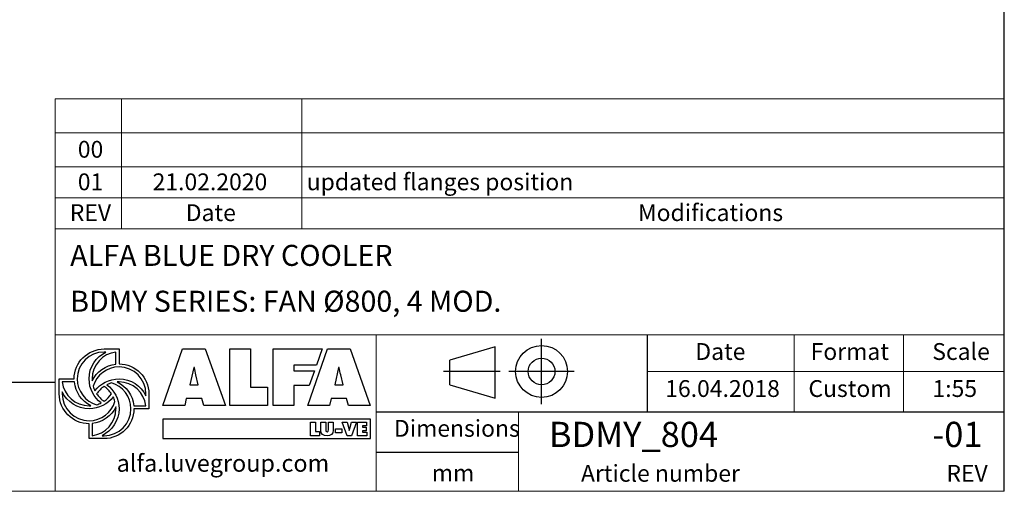
# Model space of a CAD drawing. Units: millimetres. Extents: x 161 to 11445, y 106 to 7993.
# Drawn here: x 8017 to 11423, y 106 to 1737 of the extents above; entities that cross this region are included whole.
import ezdxf

# ---------------------------------------------------------------- set-up
doc = ezdxf.new("R2010")
doc.units = ezdxf.units.MM
doc.header["$LTSCALE"] = 55
doc.linetypes.add('SLD-Solid', pattern=[0])
doc.layers.add('GEOMETRY', color=7, linetype='SLD-Solid')
doc.layers.add('TITLE', color=7, linetype='SLD-Solid')
doc.styles.add('SLDTEXTSTYLE0', font='TXT', dxfattribs={"width": 0.605})
doc.styles.add('SLDTEXTSTYLE1', font='TXT', dxfattribs={"width": 0.75})

# ---------------------------------------------------------------- blocks, each defined once
blk = doc.blocks.new('Block2')
at = {"layer": 'TITLE', "color": 7, "linetype": 'SLD-Solid'}
for p, q in [((678.3, 0), (678.3, 451.7)), ((357.5, 397.5), (43.7, 305)), ((357.5, 40.9), (357.5, 397.5)), ((43.7, 133.4), (43.7, 305)), ((393.4, 225.9), (0, 225.9)), ((905.3, 225.9), (453.5, 225.9)), ((43.7, 133.4), (357.5, 40.9))]:
    blk.add_line(p, q, dxfattribs=at)
for radius in [179.6, 92.5]:
    blk.add_circle((679.4, 225.9), radius, dxfattribs=at)

msp = doc.modelspace()

# ---------------------------------------------------------------- linework, layer by layer
at = {"layer": 'GEOMETRY', "lineweight": 0}
for p, q in [((8139.9, 1228.5), (8139.9, 1463.1)), ((8139.9, 1463.1), (11423.3, 1463.1)), ((8369.2, 1013.3), (8369.2, 1463.1)), ((8993.1, 1013.3), (8993.1, 1463.1)), ((8139.9, 1345.8), (11423.3, 1345.8)), ((8139.9, 1013.3), (8139.9, 1228.5)), ((8139.9, 1228.5), (11423.3, 1228.5)), ((8139.9, 1120.9), (11423.3, 1120.9)), ((8139.9, 105.6), (8139.9, 1013.3)), ((8139.9, 1013.3), (11423.3, 1013.3)), ((10188.5, 647.4), (8139.9, 647.4)), ((9250.1, 380.8), (9250.1, 647.4)), ((10188.5, 647.4), (11423.3, 647.4)), ((10696.2, 380.8), (10696.2, 647.4)), ((11074.7, 380.8), (11074.7, 647.4)), ((10188.5, 520.1), (11423.3, 520.1)), ((9250.1, 380.8), (9250.1, 105.6)), ((9742.4, 380.8), (9742.4, 105.6)), ((161.1, 105.6), (11423.3, 105.6))]:
    msp.add_line(p, q, dxfattribs=at)
at = {"layer": 'GEOMETRY', "color": 162, "true_color": 0x0038e1}
for p, q in [((8308.8, 597.9), (8360.5, 597.9)), ((8315.4, 587.5), (8308.8, 587.5)), ((8350.1, 545.5), (8350.1, 587.5)), ((8153.7, 442.8), (8153.7, 494.5)), ((8153.7, 494.5), (8205.4, 494.5)), ((8206.1, 484.1), (8164, 484.1)), ((8164, 449.4), (8164, 442.8)), ((8463.9, 442.8), (8463.9, 391.1)), ((8411.7, 401.4), (8453.5, 401.4)), ((8463.9, 391.1), (8412.2, 391)), ((8257.1, 287.7), (8257.1, 339.4)), ((8267.4, 339.9), (8267.4, 298)), ((8308.8, 287.7), (8257.1, 287.7)), ((8301.7, 298), (8308.8, 298))]:
    msp.add_line(p, q, dxfattribs=at)
at = {"layer": 'GEOMETRY', "color": 152, "true_color": 0x005ab4}
for p, q in [((8512.4, 402.8), (8580.4, 598.6)), ((8580.4, 598.6), (8659.1, 598.6)), ((8659.1, 598.6), (8729, 402.8)), ((8743.8, 598.6), (8814.9, 598.6)), ((8743.8, 402.8), (8743.8, 598.6)), ((8814.9, 598.6), (8814.9, 465.6)), ((8894.1, 598.6), (9063.7, 598.6)), ((8894.1, 402.8), (8894.1, 598.6)), ((9013.3, 402.8), (9081.4, 598.6)), ((9063.7, 598.6), (9044, 542.5)), ((9081.4, 598.6), (9160.1, 598.6)), ((9160.1, 598.6), (9229.9, 402.8)), ((8619.1, 533.4), (8606.1, 473.7)), ((8621.7, 533.4), (8619.1, 533.4)), ((9044, 542.5), (8965.8, 542.5)), ((8965.8, 542.5), (8965.8, 522.2)), ((8965.8, 522.2), (9036.6, 522.2)), ((9036.6, 522.2), (9018.7, 471.2)), ((9120.1, 533.4), (9107.1, 473.7)), ((9122.7, 533.4), (9120.1, 533.4)), ((8634.7, 473.7), (8626.4, 508.2)), ((9135.7, 473.7), (9127.4, 508.2)), ((8606.1, 473.7), (8634.7, 473.7)), ((8814.9, 465.6), (8874.7, 465.6)), ((8874.7, 465.6), (8874.7, 402.8)), ((9018.7, 471.2), (8965.8, 471.3)), ((8965.8, 471.3), (8965.8, 402.8)), ((9107.1, 473.7), (9135.7, 473.7)), ((8593.4, 427.2), (8587.7, 402.8)), ((8647.1, 427.2), (8593.4, 427.2)), ((8653.6, 402.8), (8647.1, 427.2)), ((9094.4, 427.2), (9088.7, 402.8)), ((9148.1, 427.2), (9094.4, 427.2)), ((9154.6, 402.8), (9148.1, 427.2)), ((8587.7, 402.8), (8512.4, 402.8)), ((8729, 402.8), (8653.6, 402.8)), ((8874.7, 402.8), (8743.8, 402.8)), ((8965.8, 402.8), (8894.1, 402.8)), ((9088.7, 402.8), (9013.3, 402.8)), ((9229.9, 402.8), (9154.6, 402.8)), ((9230.3, 355.1), (8512.6, 355.1)), ((8512.6, 355.1), (8512.6, 288)), ((9230.3, 288), (9230.3, 355.1)), ((8512.6, 288), (9230.3, 288))]:
    msp.add_line(p, q, dxfattribs=at)
at = {"layer": 'GEOMETRY', "color": 7}
for p, q in [((161.1, 483.3), (8139.9, 483.3)), ((9023.2, 344.2), (9040, 344.2)), ((9023.2, 297.8), (9023.2, 344.2)), ((9040, 344.2), (9040, 312.7)), ((9058.6, 316.8), (9058.6, 344.2)), ((9058.6, 344.2), (9075.5, 344.2)), ((9075.5, 344.2), (9075.5, 318.4)), ((9084.7, 318.4), (9084.7, 344.2)), ((9084.7, 344.2), (9101.6, 344.2)), ((9101.6, 344.2), (9101.6, 316.8)), ((9150, 297.8), (9132, 344.2)), ((9132, 344.2), (9149.6, 344.2)), ((9149.6, 344.2), (9155.8, 323.1)), ((9158.5, 323.1), (9164.7, 344.2)), ((9182.3, 344.2), (9164.3, 297.8)), ((9164.7, 344.2), (9182.3, 344.2)), ((9185.8, 344.2), (9217, 344.2)), ((9185.8, 297.8), (9185.8, 344.2)), ((9217, 344.2), (9217, 331.6)), ((9040, 312.7), (9054.2, 312.7)), ((9054.2, 312.7), (9054.2, 297.8)), ((9109.2, 321.5), (9131.2, 321.5)), ((9109.2, 308), (9109.2, 321.5)), ((9131.2, 308), (9109.2, 308)), ((9131.2, 321.5), (9131.2, 308)), ((9157, 316.2), (9157.3, 316.2)), ((9217, 331.6), (9202.8, 331.6)), ((9202.8, 331.6), (9202.8, 327.1)), ((9202.8, 327.1), (9215.8, 327.1)), ((9215.8, 315), (9202.8, 315)), ((9202.8, 315), (9202.8, 310.5)), ((9202.8, 310.5), (9217.5, 310.5)), ((9215.8, 327.1), (9215.8, 315)), ((9217.5, 310.5), (9217.5, 297.8)), ((9054.2, 297.8), (9023.2, 297.8)), ((9164.3, 297.8), (9150, 297.8)), ((9217.5, 297.8), (9185.8, 297.8)), ((9742.4, 240.1), (9250.1, 240.1))]:
    msp.add_line(p, q, dxfattribs=at)
at = {"layer": 'GEOMETRY', "color": 162, "true_color": 0x0038e1}
for points, degree in [([(8205.4, 494.5), (8205.4, 551.6), (8251.7, 597.9), (8308.8, 597.9)], 3), ([(8308.8, 587.5), (8257.4, 587.5), (8215.7, 545.9), (8215.7, 494.5)], 3), ([(8257.1, 494.5), (8257.1, 535.8), (8280.4, 571), (8315.4, 587.5)], 3), ([(8350.1, 587.5), (8303.6, 582.4), (8267.4, 542.4), (8267.4, 494.5)], 3), ([(8360.5, 597.9), (8360.5, 577.7), (8360.5, 546.2)], 2), ([(8267.6, 488.2), (8283.1, 519.4), (8313.9, 541.9), (8350.1, 545.5)], 3), ([(8360.5, 546.2), (8417.6, 546.2), (8463.9, 499.9), (8463.9, 442.8)], 3), ([(8360.5, 535.8), (8318.3, 535.8), (8282.6, 507.7), (8271.2, 469.2)], 3), ([(8453.5, 442.8), (8453.5, 494.2), (8411.9, 535.8), (8360.5, 535.8)], 3), ([(8164, 484.1), (8169.3, 437.7), (8209.3, 401.4), (8257.1, 401.4)], 3), ([(8263.2, 401.7), (8231.9, 417.1), (8209.7, 447.8), (8206.1, 484.1)], 3), ([(8215.7, 494.5), (8215.7, 452), (8244.2, 416.2), (8283, 405)], 3), ([(8298.9, 411.4), (8273.5, 430.3), (8257.1, 460.5), (8257.1, 494.5)], 3), ([(8267.4, 494.5), (8267.4, 492.4), (8267.5, 490.3), (8267.6, 488.2)], 3), ([(8277.3, 452.8), (8296.2, 478.2), (8326.4, 494.5), (8360.5, 494.5)], 3), ([(8334.8, 480.5), (8329.2, 478.8), (8323.9, 476.9), (8318.8, 474.3)], 3), ([(8401.8, 391.1), (8401.8, 433.4), (8373.5, 469.2), (8334.8, 480.5)], 3), ([(8360.5, 484.1), (8358.5, 484.1), (8356.3, 484.3), (8354.4, 484.1)], 3), ([(8354.4, 484.1), (8385.8, 468.7), (8408.2, 437.8), (8411.7, 401.4)], 3), ([(8360.5, 494.5), (8401.3, 494.5), (8436.7, 470.5), (8453.5, 436.2)], 3), ([(8453.5, 401.4), (8448.2, 447.8), (8408.3, 484.1), (8360.5, 484.1)], 3), ([(8257.1, 391.1), (8216.1, 391.1), (8180.7, 414.9), (8164, 449.4)], 3), ([(8271.2, 469.2), (8272.9, 463.7), (8274.8, 457.9), (8277.3, 452.8)], 3), ([(8308.9, 468.5), (8298.8, 461.7), (8290, 453), (8283.2, 442.9)], 3), ([(8283.2, 442.9), (8290, 432.8), (8298.7, 423.9), (8308.9, 417.1)], 3), ([(8334.4, 442.6), (8327.6, 452.6), (8318.9, 461.7), (8308.9, 468.5)], 3), ([(8318.8, 474.3), (8344.1, 455.4), (8360.5, 425.1), (8360.5, 391.1)], 3), ([(8257.1, 339.4), (8200, 339.4), (8153.7, 385.7), (8153.7, 442.8)], 3), ([(8164, 442.8), (8164, 391.4), (8205.7, 349.7), (8257.1, 349.7)], 3), ([(8340.4, 432.5), (8321.6, 407.3), (8291, 391.1), (8257.1, 391.1)], 3), ([(8257.1, 349.7), (8299.5, 349.7), (8335.3, 378.1), (8346.5, 416.8)], 3), ([(8283, 405), (8288.5, 406.6), (8293.8, 408.9), (8298.9, 411.4)], 3), ([(8308.9, 417.1), (8319, 423.9), (8327.6, 432.5), (8334.4, 442.6)], 3), ([(8346.5, 416.8), (8345, 422.3), (8342.9, 427.5), (8340.4, 432.5)], 3), ([(8453.5, 436.2), (8453.6, 438.8), (8453.5, 442.8)], 2), ([(8257.1, 401.4), (8259.2, 401.4), (8261.2, 401.5), (8263.2, 401.7)], 3), ([(8350.1, 397.4), (8334.7, 366), (8303.8, 343.5), (8267.4, 339.9)], 3), ([(8267.4, 298), (8313.9, 303.2), (8350.1, 343.2), (8350.1, 391.1)], 3), ([(8360.5, 391.1), (8360.5, 350.4), (8335.8, 314.9), (8301.7, 298)], 3), ([(8308.8, 298), (8360.2, 298), (8401.8, 339.7), (8401.8, 391.1)], 3), ([(8412.2, 391), (8412, 334), (8365.8, 287.7), (8308.8, 287.7)], 3), ([(8350.1, 391.1), (8350.1, 393.1), (8350.2, 395.4), (8350.1, 397.4)], 3)]:
    msp.add_open_spline(points, degree=degree, dxfattribs=at)
at = {"layer": 'GEOMETRY', "color": 152, "true_color": 0x005ab4}
for points in [[(8626.4, 508.2), (8624.3, 516.5), (8623, 525.1), (8621.7, 533.4)], [(9127.4, 508.2), (9125.3, 516.5), (9124, 525.1), (9122.7, 533.4)]]:
    msp.add_open_spline(points, degree=3, dxfattribs=at)
at = {"layer": 'GEOMETRY', "color": 7}
for points in [[(9080.1, 297), (9067.1, 297), (9058.6, 303.2), (9058.6, 316.8)], [(9075.5, 318.4), (9075.5, 314.7), (9075.6, 311.5), (9080.1, 311.5)], [(9080.1, 311.5), (9084.6, 311.5), (9084.7, 314.7), (9084.7, 318.4)], [(9101.6, 316.8), (9101.6, 303.2), (9093.1, 297), (9080.1, 297)], [(9155.8, 323.1), (9156.5, 320.8), (9157, 318.5), (9157, 316.2)], [(9157.3, 316.2), (9157.3, 318.5), (9157.8, 320.8), (9158.5, 323.1)]]:
    msp.add_open_spline(points, degree=3, dxfattribs=at)
at = {"layer": 'TITLE', "color": 7, "linetype": 'SLD-Solid'}
msp.add_line((11423.3, 105.6), (11423.3, 7993.4), dxfattribs=at)
at = {"layer": 'TITLE', "color": 7}
for p, q in [((10188.5, 380.8), (10188.5, 647.4)), ((9250.1, 380.8), (11423.3, 380.8))]:
    msp.add_line(p, q, dxfattribs=at)

# ---------------------------------------------------------------- block references
at = {"color": 7, "linetype": 'Continuous', "xscale": 0.5, "yscale": 0.5, "zscale": 0.5}
msp.add_blockref('Block2', (9482.7, 407.2), dxfattribs=at)

# ---------------------------------------------------------------- texts
at = {"layer": 'GEOMETRY', "color": 7, "style": 'SLDTEXTSTYLE1'}
for s, insert, char_height, attachment_point in [('00', (8262, 1317.9), 58.21, 2), ('01', (8262, 1205.3), 58.21, 2), ('21.02.2020', (8675.1, 1205.3), 58.21, 2), ('updated flanges position', (9009.8, 1205.3), 58.208, 1), ('REV', (8261.6, 1098.7), 58.21, 2), ('Date', (8678.1, 1098.7), 58.21, 2), ('Modifications', (10156, 1098.7), 58.208, 1)]:
    msp.add_mtext(s, dxfattribs=dict(at, insert=insert, char_height=char_height, attachment_point=attachment_point))
at = {"layer": 'TITLE', "color": 7, "attachment_point": 1, "style": 'SLDTEXTSTYLE1'}
for s, insert, char_height in [('ALFA BLUE DRY COOLER', (8191.6, 958.2), 72.76), ('BDMY SERIES: FAN Ø800, 4 MOD.', (8191.6, 799.5), 72.76), ('Date', (10354.3, 618.3), 58.21), ('Format', (10753.3, 618.3), 58.21), ('Scale', (11174.1, 618.3), 58.21), ('16.04.2018', (10250.1, 490.2), 58.21), ('Custom', (10745.6, 490.2), 58.21), ('1:55', (11174.7, 490.2), 58.21), ('Dimensions', (9311.7, 352.5), 58.21), ('BDMY_804', (9847.8, 346), 87.31), ('-01', (11174.1, 346), 87.31), ('mm', (9442.5, 198), 58.21), ('Article number', (9958.8, 196.9), 58.208), ('REV', (11223, 196.9), 58.21)]:
    msp.add_mtext(s, dxfattribs=dict(at, insert=insert, char_height=char_height))
at = {"layer": 'TITLE', "insert": (8352.4, 232.6), "char_height": 59.345, "attachment_point": 1, "style": 'SLDTEXTSTYLE0'}
msp.add_mtext('alfa.luvegroup.com', dxfattribs=at)

doc.saveas('drawing.dxf')
